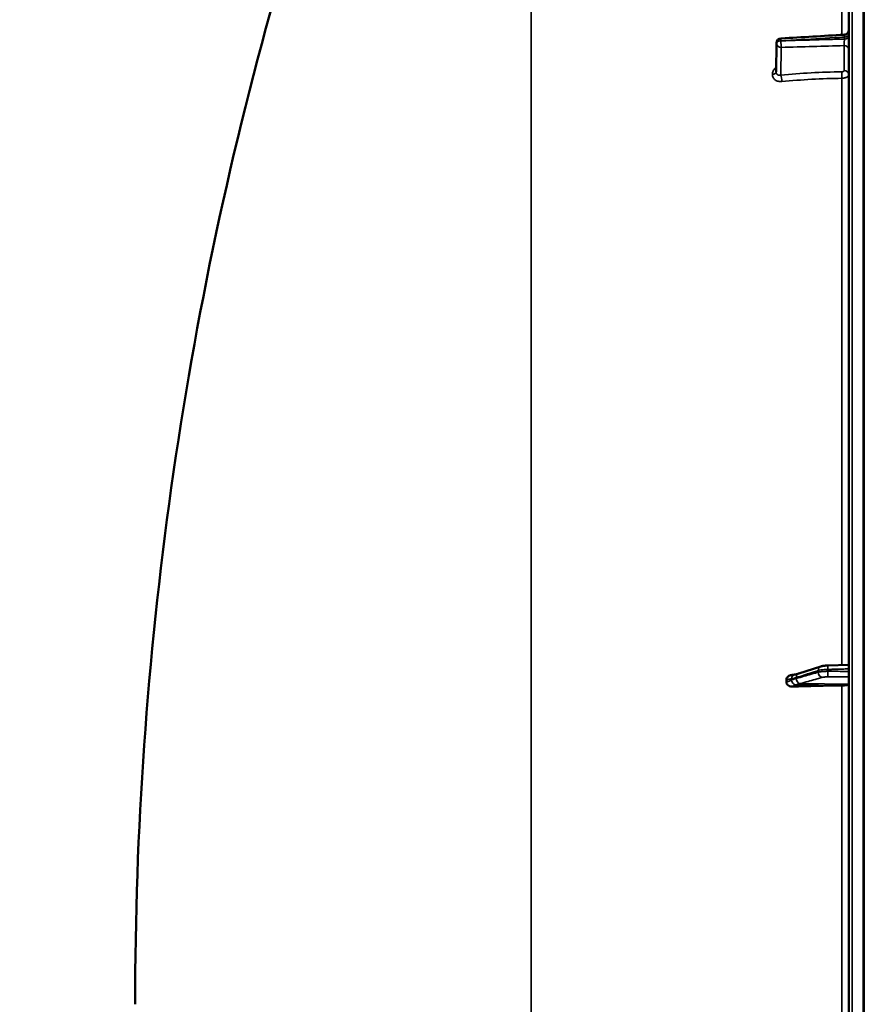
# Model space of a CAD drawing. Units: millimetres. Extents: x 0 to 9900, y 0 to 7000.
# Drawn here: x 2002 to 2354, y 4980 to 5390 of the extents above; entities that cross this region are included whole.
import ezdxf

# ---------------------------------------------------------------- set-up
doc = ezdxf.new("R2010")
doc.units = ezdxf.units.MM
doc.header["$LTSCALE"] = 33.333333
for name, color, linetype, lineweight in [('Dimension (ISO)', 7, 'Continuous', 25), ('Visible (ISO)', 7, 'Continuous', 50), ('Visible Narrow (ISO)', 7, 'Continuous', 35)]:
    doc.layers.add(name, color=color, linetype=linetype, lineweight=lineweight)
doc.styles.add('Note Text (ISO)', font='tahoma.ttf')
doc.dimstyles.new('TRICEL', dxfattribs={"dimscale": 33.333333, "dimtxt": 3.5, "dimasz": 1.2, "dimexe": 3.175, "dimexo": 2, "dimgap": 0.15, "dimtad": 1, "dimdec": 0, "dimlfac": 0.1, "dimrnd": 1e-08, "dimzin": 0, "dimdsep": 46, "dimtxsty": 'Note Text (ISO)', "dimblk": 'Filled-1', "dimcen": 0.09, "dimdle": 10, "dimclrd": 256, "dimclre": 256, "dimclrt": 256, "dimadec": 0, "dimazin": 0, "dimtfac": 0.2, "dimtdec": 0, "dimtmove": 0, "dimatfit": 3, "dimfxl": 1, "dimtolj": 1, "dimtzin": 0, "dimlwd": -1, "dimlwe": -1, "dimarcsym": 0})

# ---------------------------------------------------------------- blocks, each defined once
blk = doc.blocks.new('Filled-1')
at = {"color": 0}
for p, q in [((0, 0), (-1, 0.25)), ((-1, 0.25), (-1, -0.25)), ((-1, 0), (0, 0)), ((-1, -0.25), (0, 0))]:
    blk.add_line(p, q, dxfattribs=at)
at = {"color": 0, "flags": 128}
blk.add_lwpolyline([(-1, -0.25), (0, 0), (-1, 0.25), (-1, -0.25)], dxfattribs=at)
at = {"color": 0}
blk.add_solid([(-1, -0.25), (0, 0), (-1, 0.25), (-1, -0.25)], dxfattribs=at)
blk = doc.blocks.new('*D11')
at = {"layer": 'Defpoints', "color": 0, "transparency": 16777216}
for p in [(2083.06, 5535.13), (1868.17, 4159.87), (2351.27, 4159.87)]:
    blk.add_point(p, dxfattribs=at)
at = {"layer": 'Dimension (ISO)', "transparency": 16777216}
for p, q in [((2016.39, 5535.13), (1762.33, 5535.13)), ((1868.17, 5495.13), (1868.17, 4199.87)), ((2284.6, 4159.87), (1762.33, 4159.87))]:
    blk.add_line(p, q, dxfattribs=at)
at = {"layer": 'Dimension (ISO)', "transparency": 16777216, "xscale": 40.0000015894572, "yscale": 40.0000015894572, "zscale": 40.0000015894572}
for p, rotation in [((1868.17, 5535.13), 90), ((1868.17, 4159.87), 270)]:
    blk.add_blockref('Filled-1', p, dxfattribs=dict(at, rotation=rotation))
at = {"layer": 'Dimension (ISO)', "transparency": 16777216, "insert": (1741.17, 4727.86), "char_height": 116.667, "attachment_point": 1, "rotation": 90, "style": 'Note Text (ISO)'}
blk.add_mtext('\\A1;138', dxfattribs=at)

msp = doc.modelspace()

# ---------------------------------------------------------------- linework, layer by layer
at = {"layer": 'Visible (ISO)'}
for p, q in [((2347.53, 5798.26), (2347.53, 4161.41)), ((2317.26, 5368.39), (2317.47, 5380.41)), ((2347.53, 5121.27), (2338.87, 5121.04)), ((2325.28, 5117.27), (2325.27, 5117.27)), ((2335.93, 5120.65), (2326.75, 5117.72)), ((2321.53, 5115.1), (2321.53, 5114.07))]:
    msp.add_line(p, q, dxfattribs=at)
for centre, radius, start, end in [((3594.52, 4979.84), 1544.48, 163.97858, 180.00001), ((2319.47, 5380.38), 2, 93.368, 179.0001)]:
    msp.add_arc(centre, radius, start, end, dxfattribs=at)
for centre, major_axis, end_param in [((2344.53, 5113.22), (3, 0), 6.283185), ((2353.53, 5086.34), (-155, 0), 4.903937)]:
    msp.add_ellipse(centre, major_axis=major_axis, ratio=0.170404, start_param=4.769382, end_param=end_param, dxfattribs=at)
msp.add_open_spline([(2319.35, 5382.38), (2328.12, 5382.89), (2336.89, 5383.41), (2345.65, 5383.92)], degree=3, dxfattribs=at)
for points, knots in [([(2345.65, 5383.92), (2345.87, 5383.94), (2346.08, 5383.98), (2346.48, 5384.15), (2346.67, 5384.26), (2347, 5384.54), (2347.15, 5384.71), (2347.37, 5385.09), (2347.45, 5385.29), (2347.52, 5385.64), (2347.53, 5385.78), (2347.53, 5385.92)], [0, 0, 0, 0, 0.0646406, 0.0646406, 0.1296762, 0.1296762, 0.1946698, 0.1946698, 0.2596723, 0.2596723, 0.3011779, 0.3011779, 0.3011779, 0.3011779]), ([(2325.27, 5117.27), (2325.17, 5117.27), (2325.1, 5117.26), (2324.87, 5117.25), (2324.75, 5117.23), (2324.51, 5117.2), (2324.4, 5117.18), (2324.18, 5117.15), (2324.07, 5117.13), (2323.86, 5117.09), (2323.76, 5117.07), (2323.6, 5117.04), (2323.54, 5117.02), (2323.48, 5117.01)], [-0.2500545, -0.2500545, -0.2500545, -0.2500545, -0.2272099, -0.2272099, -0.1700575, -0.1700575, -0.1128739, -0.1128739, -0.0556903, -0.0556903, 0.0014933, 0.0014933, 0.0358635, 0.0358635, 0.0358635, 0.0358635]), ([(2326.75, 5117.72), (2326.62, 5117.68), (2326.5, 5117.64), (2326.25, 5117.56), (2326.12, 5117.52), (2325.87, 5117.45), (2325.75, 5117.41), (2325.51, 5117.34), (2325.38, 5117.3), (2325.25, 5117.26), (2325.23, 5117.26), (2325.19, 5117.25), (2325.18, 5117.24), (2325.17, 5117.24), (2325.17, 5117.24), (2325.17, 5117.24)], [-0.4011234, -0.4011234, -0.4011234, -0.4011234, -0.3238627, -0.3238627, -0.246602, -0.246602, -0.1693412, -0.1693412, -0.0920805, -0.0920805, -0.0727653, -0.0727653, -0.0543707, -0.0543707, -0.0536611, -0.0536611, -0.0536611, -0.0536611]), ([(2338.87, 5121.04), (2338.66, 5121.04), (2338.44, 5121.03), (2338.01, 5121), (2337.8, 5120.99), (2337.39, 5120.94), (2337.2, 5120.92), (2336.82, 5120.86), (2336.63, 5120.83), (2336.28, 5120.75), (2336.1, 5120.71), (2335.93, 5120.65)], [0, 0, 0, 0, 0.0583736, 0.0583736, 0.1167473, 0.1167473, 0.1751209, 0.1751209, 0.2334945, 0.2334945, 0.2918681, 0.2918681, 0.2918681, 0.2918681]), ([(2321.53, 5115.1), (2321.53, 5115.29), (2321.57, 5115.48), (2321.72, 5115.86), (2321.84, 5116.04), (2322.17, 5116.41), (2322.39, 5116.57), (2322.83, 5116.82), (2323.06, 5116.91), (2323.35, 5116.98), (2323.41, 5117), (2323.48, 5117.01)], [0, 0, 0, 0, 0.0588772, 0.0588772, 0.1233231, 0.1233231, 0.20474, 0.20474, 0.2768677, 0.2768677, 0.2958145, 0.2958145, 0.2958145, 0.2958145]), ([(2324.03, 5112.27), (2323.6, 5112.25), (2323.18, 5112.32), (2322.51, 5112.58), (2322.24, 5112.74), (2321.88, 5113.1), (2321.75, 5113.27), (2321.62, 5113.57), (2321.59, 5113.66), (2321.55, 5113.87), (2321.53, 5113.97), (2321.53, 5114.07)], [0, 0, 0, 0, 0.1307937, 0.1307937, 0.2387671, 0.2387671, 0.3190914, 0.3190914, 0.357373, 0.357373, 0.3951852, 0.3951852, 0.3951852, 0.3951852])]:
    msp.add_open_spline(points, degree=3, knots=knots, dxfattribs=at)
at = {"layer": 'Visible Narrow (ISO)'}
for p, q in [((2349.01, 4159.91), (2349.01, 5799.76)), ((2353.53, 4159.84), (2353.53, 5799.84)), ((2353.54, 5799.84), (2353.54, 4159.84)), ((2354.03, 4159.84), (2354.03, 5799.84)), ((2215.1, 4309.35), (2215.1, 5651.9)), ((2344.71, 5575.5), (2344.71, 5383.87)), ((2317.47, 5380.39), (2317.26, 5368.36)), ((2317.26, 5368.35), (2317.47, 5380.37)), ((2317.47, 5380.38), (2317.47, 5380.39)), ((2317.47, 5380.37), (2317.47, 5380.38)), ((2319.3, 5381.37), (2319.3, 5381.37)), ((2319.3, 5381.37), (2319.3, 5381.36)), ((2345.71, 5382.93), (2345.71, 5382.11)), ((2319.43, 5378.63), (2319.23, 5367.09)), ((2345.57, 5368.96), (2345.57, 5379.38)), ((2315.75, 5367.39), (2315.75, 5367.4)), ((2317.26, 5368.36), (2317.26, 5368.35)), ((2344.71, 5365.76), (2344.71, 5121.2)), ((2334.8, 5118.22), (2334.8, 5118.92)), ((2338.79, 5119.39), (2338.79, 5118.62)), ((2325.33, 5112.97), (2344.71, 5112.71)), ((2327.33, 5113.5), (2347.53, 5113.22)), ((2344.71, 5112.71), (2344.71, 4846.73))]:
    msp.add_line(p, q, dxfattribs=at)
for centre, major_axis, ratio, start_param, end_param in [((3594.52, 4979.84), (-1544.48, 0), 1, 6.003559, 6.283185), ((2345.53, 5383.93), (2, 0), 0.500376, 4.799655, 6.283185), ((2319.47, 5380.38), (-2, 0), 0.499879, 4.799655, 6.274459), ((2319.47, 5380.37), (-2, 0), 0.499868, 4.799655, 6.274459), ((2319.47, 5380.36), (-2, 0), 0.499858, 4.799656, 6.274459), ((2319.47, 5380.38), (-2, 0.03), 0.865992, 0, 0.015115), ((2319.47, 5380.36), (-2, 0.03), 0.866145, 0.015123, 1.568467), ((2319.47, 5380.38), (-0.12, 2), 0.066783, 0.000048, 1.044613), ((2319.47, 5380.36), (0.06, -2), 0.084165, 4.188508, 5.757771), ((2345.53, 5383.11), (2, 0), 0.499361, 4.799655, 6.283185), ((2345.53, 5377.65), (2, 0), 0.866101, 0, 1.553343), ((2315.26, 5368.37), (2, 0), 0.499875, 4.958659, 6.274459), ((2315.26, 5368.36), (2, 0), 0.499861, 4.958659, 6.274459), ((2344.59, 5366.75), (0.03, -2), 0.057952, 1.053141, 2.617262), ((2345.53, 5367.23), (2, 0), 0.866101, 0, 1.553343), ((2319.2, 5365.36), (0.19, -1.99), 0.197835, 1.044602, 2.60656), ((2353.52, 5288.25), (-155, 3.16), 0.499831, 4.77945, 4.942932), ((2325.35, 5115.27), (0.19, 1.99), 0.870373, 0.179883, 1.568396), ((2327.36, 5115.82), (-0.61, 1.91), 0.851167, 0, 1.217071), ((2336.54, 5118.75), (-0.61, 1.91), 0.851167, 0, 1.216962), ((2336.54, 5118.05), (0.54, -1.93), 0.854533, 4.388896, 5.948949), ((2338.92, 5119.05), (-0.05, 2), 0.06623, 0, 1.394566), ((2338.92, 5118.27), (0, -2), 0.071139, 4.539058, 6.111524), ((2325.35, 5114.81), (1.15, -1.64), 0.801636, 4.109573, 5.55079), ((2327.36, 5115.47), (0.54, -1.93), 0.854534, 4.388786, 5.948948)]:
    msp.add_ellipse(centre, major_axis=major_axis, ratio=ratio, start_param=start_param, end_param=end_param, dxfattribs=at)
for points, knots in [([(2345.65, 5383.92), (2345.65, 5383.92), (2345.66, 5383.92), (2345.67, 5383.91), (2345.68, 5383.89), (2345.69, 5383.83), (2345.69, 5383.78), (2345.7, 5383.67), (2345.71, 5383.6), (2345.71, 5383.36), (2345.71, 5383.16), (2345.71, 5382.93)], [0.001057753, 0.001057753, 0.001057753, 0.001057753, 0.001177198, 0.001177198, 0.001569597, 0.001569597, 0.001961997, 0.001961997, 0.002354396, 0.002354396, 0.003139195, 0.003139195, 0.003139195, 0.003139195]), ([(2345.71, 5382.93), (2344.38, 5382.85), (2343.05, 5382.77), (2341.72, 5382.7), (2336.41, 5382.38), (2331.1, 5382.07), (2325.79, 5381.76), (2323.62, 5381.63), (2321.46, 5381.5), (2319.3, 5381.37)], [0, 0, 0, 0, 0.004, 0.004, 0.004, 0.02, 0.02, 0.02, 0.02651859, 0.02651859, 0.02651859, 0.02651859]), ([(2319.3, 5381.36), (2320.62, 5381.4), (2321.95, 5381.43), (2323.28, 5381.47), (2328.59, 5381.62), (2333.9, 5381.77), (2339.22, 5381.93), (2341.38, 5381.99), (2343.54, 5382.05), (2345.71, 5382.11)], [0, 0, 0, 0, 0.004, 0.004, 0.004, 0.02, 0.02, 0.02, 0.02651859, 0.02651859, 0.02651859, 0.02651859]), ([(2345.71, 5382.11), (2345.71, 5382), (2345.71, 5381.88), (2345.71, 5381.63), (2345.71, 5381.5), (2345.71, 5381.24), (2345.7, 5381.11), (2345.69, 5380.85), (2345.69, 5380.71), (2345.67, 5380.34), (2345.65, 5380.1), (2345.61, 5379.69), (2345.59, 5379.51), (2345.57, 5379.38)], [0, 0, 0, 0, 0.000392291, 0.000392291, 0.000784582, 0.000784582, 0.001176874, 0.001176874, 0.001569165, 0.001569165, 0.002353747, 0.002353747, 0.00313833, 0.00313833, 0.00313833, 0.00313833]), ([(2345.57, 5379.38), (2341.27, 5379.25), (2336.98, 5379.13), (2332.68, 5379.01), (2328.27, 5378.88), (2323.85, 5378.76), (2319.43, 5378.63)], [0, 0, 0, 0, 0.01293701, 0.01293701, 0.01293701, 0.02623865, 0.02623865, 0.02623865, 0.02623865]), ([(2317.29, 5370.33), (2317.15, 5370.22), (2317.02, 5370.1), (2316.71, 5369.79), (2316.55, 5369.6), (2316.27, 5369.19), (2316.15, 5368.98), (2315.95, 5368.54), (2315.87, 5368.31), (2315.77, 5367.85), (2315.75, 5367.63), (2315.75, 5367.4)], [0.002583894, 0.002583894, 0.002583894, 0.002583894, 0.003132782, 0.003132782, 0.003915977, 0.003915977, 0.004699173, 0.004699173, 0.005482368, 0.005482368, 0.006265564, 0.006265564, 0.006265564, 0.006265564]), ([(2315.75, 5367.39), (2315.75, 5367.16), (2315.77, 5366.94), (2315.88, 5366.51), (2315.95, 5366.3), (2316.15, 5365.91), (2316.27, 5365.72), (2316.55, 5365.39), (2316.72, 5365.23), (2317.07, 5364.96), (2317.27, 5364.84), (2317.7, 5364.64), (2317.92, 5364.56), (2318.39, 5364.44), (2318.63, 5364.4), (2319.13, 5364.36), (2319.38, 5364.37), (2319.64, 5364.39)], [0, 0, 0, 0, 0.000786032, 0.000786032, 0.001572064, 0.001572064, 0.002358097, 0.002358097, 0.003144129, 0.003144129, 0.003930161, 0.003930161, 0.004716193, 0.004716193, 0.005502226, 0.005502226, 0.006288258, 0.006288258, 0.006288258, 0.006288258]), ([(2319.23, 5367.09), (2318.98, 5367.04), (2318.74, 5367.02), (2318.39, 5367.06), (2318.28, 5367.09), (2318.07, 5367.16), (2317.96, 5367.2), (2317.78, 5367.31), (2317.69, 5367.38), (2317.54, 5367.53), (2317.48, 5367.61), (2317.32, 5367.89), (2317.26, 5368.11), (2317.26, 5368.35)], [0, 0, 0, 0, 0.000816383, 0.000816383, 0.001224575, 0.001224575, 0.001632766, 0.001632766, 0.002040958, 0.002040958, 0.002449149, 0.002449149, 0.003265532, 0.003265532, 0.003265532, 0.003265532]), ([(2344.63, 5368.48), (2344.75, 5368.48), (2344.88, 5368.49), (2345.11, 5368.54), (2345.21, 5368.58), (2345.47, 5368.71), (2345.57, 5368.83), (2345.57, 5368.96)], [0, 0, 0, 0, 0.00037638, 0.00037638, 0.00075276, 0.00075276, 0.00150552, 0.00150552, 0.00150552, 0.00150552]), ([(2347.53, 5367.23), (2347.53, 5367.04), (2347.46, 5366.85), (2347.25, 5366.59), (2347.16, 5366.51), (2346.96, 5366.35), (2346.84, 5366.28), (2346.59, 5366.14), (2346.44, 5366.08), (2346.13, 5365.97), (2345.97, 5365.93), (2345.63, 5365.85), (2345.45, 5365.82), (2345.08, 5365.77), (2344.9, 5365.76), (2344.71, 5365.76)], [0, 0, 0, 0, 0.001141484, 0.001141484, 0.001712227, 0.001712227, 0.002282969, 0.002282969, 0.002853711, 0.002853711, 0.003424453, 0.003424453, 0.003995195, 0.003995195, 0.004565938, 0.004565938, 0.004565938, 0.004565938]), ([(2325.63, 5115.99), (2326.71, 5116.34), (2327.8, 5116.68), (2329.86, 5117.34), (2330.84, 5117.66), (2332.43, 5118.16), (2333.04, 5118.36), (2334.04, 5118.68), (2334.42, 5118.8), (2334.8, 5118.92)], [-1.835713, -1.835713, -1.835713, -1.835713, -1.184035, -1.184035, -0.596607, -0.596607, -0.229464, -0.229464, 0, 0, 0, 0]), ([(2334.8, 5118.22), (2334.42, 5118.11), (2334.04, 5118.01), (2333.04, 5117.73), (2332.43, 5117.55), (2330.84, 5117.11), (2329.86, 5116.83), (2327.8, 5116.25), (2326.71, 5115.95), (2325.63, 5115.64)], [0, 0, 0, 0, 0.229464, 0.229464, 0.596607, 0.596607, 1.184035, 1.184035, 1.835713, 1.835713, 1.835713, 1.835713]), ([(2334.8, 5118.92), (2335.09, 5119.01), (2335.47, 5119.09), (2336.31, 5119.23), (2336.76, 5119.28), (2337.54, 5119.34), (2337.86, 5119.36), (2338.38, 5119.38), (2338.58, 5119.39), (2338.79, 5119.39)], [-0.2918681, -0.2918681, -0.2918681, -0.2918681, -0.1882549, -0.1882549, -0.0948571, -0.0948571, -0.0364835, -0.0364835, 0, 0, 0, 0]), ([(2338.79, 5118.62), (2338.5, 5118.61), (2338.21, 5118.61), (2337.68, 5118.59), (2337.43, 5118.58), (2337.04, 5118.55), (2336.89, 5118.54), (2336.66, 5118.52), (2336.57, 5118.52), (2336.31, 5118.49), (2336.15, 5118.47), (2335.74, 5118.42), (2335.5, 5118.38), (2335.11, 5118.3), (2334.95, 5118.26), (2334.8, 5118.22)], [-0.2918682, -0.2918682, -0.2918682, -0.2918682, -0.2400616, -0.2400616, -0.1933627, -0.1933627, -0.1641759, -0.1641759, -0.1459341, -0.1459341, -0.1094506, -0.1094506, -0.0510769, -0.0510769, 0, 0, 0, 0]), ([(2338.79, 5119.39), (2339.42, 5119.41), (2340.05, 5119.43), (2341.26, 5119.46), (2341.83, 5119.47), (2342.76, 5119.5), (2343.12, 5119.51), (2343.7, 5119.52), (2343.92, 5119.53), (2344.59, 5119.54), (2345.04, 5119.56), (2346.17, 5119.59), (2346.85, 5119.6), (2347.53, 5119.62)], [-1.0745656, -1.0745656, -1.0745656, -1.0745656, -0.8838302, -0.8838302, -0.7118997, -0.7118997, -0.6044432, -0.6044432, -0.5372828, -0.5372828, -0.4029621, -0.4029621, -0.1974015, -0.1974015, -0.1974015, -0.1974015]), ([(2347.53, 5118.6), (2346.92, 5118.6), (2346.31, 5118.6), (2344.56, 5118.6), (2343.42, 5118.61), (2341.56, 5118.61), (2340.84, 5118.61), (2339.68, 5118.61), (2339.23, 5118.61), (2338.79, 5118.62)], [0.1981333, 0.1981333, 0.1981333, 0.1981333, 0.3817306, 0.3817306, 0.7258258, 0.7258258, 0.9408853, 0.9408853, 1.0752974, 1.0752974, 1.0752974, 1.0752974]), ([(2321.53, 5115.1), (2321.8, 5115.15), (2322.06, 5115.21), (2322.39, 5115.27), (2322.45, 5115.29), (2322.66, 5115.33), (2322.8, 5115.35), (2323.02, 5115.39), (2323.11, 5115.4), (2323.25, 5115.42), (2323.31, 5115.43), (2323.39, 5115.43), (2323.43, 5115.44), (2323.48, 5115.44), (2323.5, 5115.44), (2323.54, 5115.44), (2323.55, 5115.44), (2323.57, 5115.45), (2323.58, 5115.45), (2323.6, 5115.45), (2323.6, 5115.44), (2323.61, 5115.44), (2323.61, 5115.44), (2323.62, 5115.44), (2323.62, 5115.44), (2323.62, 5115.44)], [-0.1575974, -0.1575974, -0.1575974, -0.1575974, 0, 0, 0.0394898, 0.0394898, 0.1232732, 0.1232732, 0.1756378, 0.1756378, 0.2083656, 0.2083656, 0.2288205, 0.2288205, 0.2416049, 0.2416049, 0.2495951, 0.2495951, 0.2545889, 0.2545889, 0.2577101, 0.2577101, 0.2596608, 0.2596608, 0.2609918, 0.2609918, 0.2609918, 0.2609918]), ([(2323.62, 5114.98), (2323.62, 5114.98), (2323.62, 5114.98), (2323.61, 5114.97), (2323.61, 5114.97), (2323.6, 5114.97), (2323.6, 5114.96), (2323.58, 5114.95), (2323.57, 5114.95), (2323.55, 5114.94), (2323.54, 5114.93), (2323.5, 5114.91), (2323.48, 5114.9), (2323.43, 5114.87), (2323.39, 5114.85), (2323.31, 5114.81), (2323.25, 5114.78), (2323.11, 5114.72), (2323.02, 5114.68), (2322.8, 5114.58), (2322.66, 5114.52), (2322.45, 5114.43), (2322.39, 5114.41), (2322.06, 5114.27), (2321.8, 5114.17), (2321.53, 5114.07)], [0, 0, 0, 0, 0.001331, 0.001331, 0.0032817, 0.0032817, 0.0064029, 0.0064029, 0.0113968, 0.0113968, 0.019387, 0.019387, 0.0321713, 0.0321713, 0.0526262, 0.0526262, 0.0853541, 0.0853541, 0.1377186, 0.1377186, 0.221502, 0.221502, 0.2609918, 0.2609918, 0.4185892, 0.4185892, 0.4185892, 0.4185892]), ([(2323.62, 5115.44), (2323.85, 5115.42), (2324.09, 5115.52), (2324.55, 5115.65), (2324.76, 5115.72), (2325.11, 5115.82), (2325.24, 5115.87), (2325.46, 5115.94), (2325.54, 5115.96), (2325.63, 5115.99)], [0, 0, 0, 0, 0.1423988, 0.1423988, 0.2707583, 0.2707583, 0.350983, 0.350983, 0.4011234, 0.4011234, 0.4011234, 0.4011234]), ([(2325.63, 5115.64), (2325.54, 5115.62), (2325.46, 5115.59), (2325.24, 5115.53), (2325.11, 5115.49), (2324.76, 5115.39), (2324.55, 5115.33), (2324.09, 5115.19), (2323.85, 5115.14), (2323.62, 5114.98)], [0, 0, 0, 0, 0.0501404, 0.0501404, 0.1303651, 0.1303651, 0.2587246, 0.2587246, 0.4011234, 0.4011234, 0.4011234, 0.4011234]), ([(2324.03, 5112.27), (2324.09, 5112.29), (2324.16, 5112.32), (2324.36, 5112.41), (2324.5, 5112.47), (2324.73, 5112.58), (2324.82, 5112.62), (2324.96, 5112.69), (2325.01, 5112.72), (2325.1, 5112.77), (2325.13, 5112.79), (2325.19, 5112.83), (2325.21, 5112.84), (2325.24, 5112.87), (2325.26, 5112.88), (2325.28, 5112.9), (2325.29, 5112.91), (2325.3, 5112.92), (2325.31, 5112.93), (2325.31, 5112.94), (2325.32, 5112.95), (2325.32, 5112.96), (2325.32, 5112.96), (2325.33, 5112.97)], [-0.2609918, -0.2609918, -0.2609918, -0.2609918, -0.221502, -0.221502, -0.1377186, -0.1377186, -0.0853541, -0.0853541, -0.0526262, -0.0526262, -0.0321713, -0.0321713, -0.019387, -0.019387, -0.0113968, -0.0113968, -0.0064029, -0.0064029, -0.0032817, -0.0032817, -0.001331, -0.001331, 0, 0, 0, 0]), ([(2325.33, 5112.97), (2325.56, 5112.97), (2325.8, 5113.05), (2326.25, 5113.19), (2326.46, 5113.25), (2326.81, 5113.35), (2326.95, 5113.39), (2327.16, 5113.45), (2327.25, 5113.47), (2327.33, 5113.5)], [-0.4011234, -0.4011234, -0.4011234, -0.4011234, -0.2587246, -0.2587246, -0.1303651, -0.1303651, -0.0501404, -0.0501404, 0, 0, 0, 0]), ([(2327.33, 5113.5), (2328.42, 5113.8), (2329.5, 5114.11), (2331.57, 5114.69), (2332.55, 5114.96), (2334.14, 5115.41), (2334.75, 5115.58), (2335.74, 5115.86), (2336.13, 5115.97), (2336.51, 5116.08)], [-1.835713, -1.835713, -1.835713, -1.835713, -1.184035, -1.184035, -0.596607, -0.596607, -0.229464, -0.229464, 0, 0, 0, 0]), ([(2336.51, 5116.08), (2336.59, 5116.1), (2336.69, 5116.13), (2336.93, 5116.17), (2337.07, 5116.19), (2337.31, 5116.22), (2337.41, 5116.23), (2337.57, 5116.25), (2337.62, 5116.25), (2337.76, 5116.26), (2337.85, 5116.27), (2338.08, 5116.28), (2338.23, 5116.29), (2338.55, 5116.3), (2338.72, 5116.3), (2338.9, 5116.3)], [0, 0, 0, 0, 0.0510769, 0.0510769, 0.1094506, 0.1094506, 0.1459341, 0.1459341, 0.1641759, 0.1641759, 0.1933627, 0.1933627, 0.2400616, 0.2400616, 0.2918682, 0.2918682, 0.2918682, 0.2918682]), ([(2338.9, 5116.3), (2339.34, 5116.3), (2339.79, 5116.3), (2340.95, 5116.3), (2341.67, 5116.29), (2343.53, 5116.29), (2344.67, 5116.29), (2346.39, 5116.29), (2346.96, 5116.29), (2347.53, 5116.28)], [-1.0752974, -1.0752974, -1.0752974, -1.0752974, -0.9408853, -0.9408853, -0.7258258, -0.7258258, -0.3817306, -0.3817306, -0.2093205, -0.2093205, -0.2093205, -0.2093205])]:
    msp.add_open_spline(points, degree=3, knots=knots, dxfattribs=at)
for points in [[(2317.26, 5368.36), (2317.26, 5368.37), (2317.26, 5368.38), (2317.26, 5368.39)], [(2319.23, 5367.09), (2327.6, 5367.9), (2336.07, 5368.36), (2344.63, 5368.48)], [(2325.28, 5117.27), (2325.28, 5117.27), (2325.28, 5117.27), (2325.27, 5117.27)]]:
    msp.add_open_spline(points, degree=3, dxfattribs=at)

# ---------------------------------------------------------------- dimensions: what is measured, and where the dimension line sits
at = {"layer": 'Dimension (ISO)'}
dim = msp.add_linear_dim(base=(1868.17, 4159.87), p1=(2083.06, 5535.13), p2=(2351.27, 4159.87), angle=90, dimstyle='TRICEL', override={"dimgap": 0.15, "dimdec": 0, "dimlfac": 0.1, "dimtol": 0, "dimlim": 0, "dimtp": 0, "dimtm": 0, "dimtdec": 0, "dimtofl": 0, "dimatfit": 1}, dxfattribs=at)
dim.commit()
dim.dimension.update_dxf_attribs({"geometry": '*D11', "text_midpoint": (1868.17, 4847.5), "dimtype": 160})

doc.saveas('drawing.dxf')
